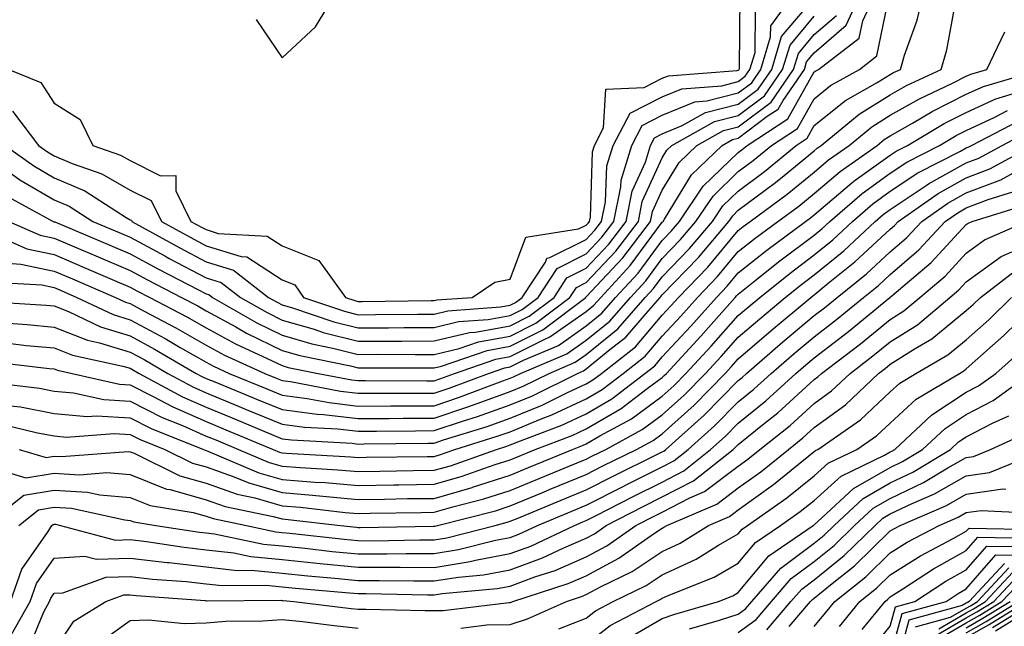
# Model space of a CAD drawing. Units: inches. Extents: x 989603 to 992243, y 7255658 to 7258298.
# Drawn here: x 991524 to 991653, y 7256609 to 7256688 of the extents above; entities that cross this region are included whole.
import ezdxf

# ---------------------------------------------------------------- set-up
doc = ezdxf.new("R2010")
doc.units = ezdxf.units.IN
doc.header["$MEASUREMENT"] = 0
doc.layers.add('Contour_98967255', color=7, linetype='Continuous', true_color=0x886f68)

msp = doc.modelspace()

# ---------------------------------------------------------------- linework, layer by layer
at = {"layer": 'Contour_98967255'}
for points in [[(991518.54, 7256651.43, 3122), (991527.01, 7256650.88, 3122), (991528.05, 7256650.79, 3122), (991529.92, 7256650.05, 3122), (991534.16, 7256648.03, 3122), (991538.05, 7256646.84, 3122), (991541.25, 7256645.12, 3122), (991546.72, 7256641.92, 3122), (991547.58, 7256641.45, 3122), (991548.05, 7256641.26, 3122), (991549.18, 7256640.79, 3122), (991554.68, 7256638.55, 3122), (991558.05, 7256637.15, 3122), (991562.67, 7256636.54, 3122), (991563.47, 7256636.5, 3122), (991568.05, 7256635.97, 3122), (991572.12, 7256635.99, 3122), (991573.96, 7256636.01, 3122), (991578.05, 7256636.03, 3122), (991582.47, 7256637.5, 3122), (991584.33, 7256638.2, 3122), (991588.05, 7256639.53, 3122), (991589.74, 7256640.23, 3122), (991593.16, 7256641.92, 3122), (991596.59, 7256643.38, 3122), (991598.05, 7256644.4, 3122), (991602.2, 7256647.77, 3122), (991605.82, 7256651.92, 3122), (991606.9, 7256653.07, 3122), (991608.05, 7256654.63, 3122), (991611.63, 7256658.34, 3122), (991614.65, 7256661.92, 3122), (991616.02, 7256663.95, 3122), (991618.05, 7256665.91, 3122), (991621.5, 7256668.47, 3122), (991625.65, 7256671.92, 3122), (991627.1, 7256672.87, 3122), (991628.05, 7256674.55, 3122), (991632.14, 7256677.83, 3122), (991636.31, 7256680.18, 3122), (991638.05, 7256681.25, 3122), (991638.48, 7256681.49, 3122), (991639.38, 7256681.92, 3122), (991639.93, 7256683.8, 3122), (991641.57, 7256688.4, 3122), (991642.43, 7256691.92, 3122)], [(991519.48, 7256660.49, 3125), (991524.44, 7256658.31, 3125), (991528.05, 7256657.54, 3125), (991532, 7256655.87, 3125), (991535.69, 7256654.28, 3125), (991538.05, 7256653.27, 3125), (991538.92, 7256652.79, 3125), (991540.63, 7256651.92, 3125), (991545.5, 7256649.37, 3125), (991548.05, 7256647.91, 3125), (991551.92, 7256645.79, 3125), (991556.07, 7256643.9, 3125), (991558.05, 7256642.94, 3125), (991558.84, 7256642.71, 3125), (991562.77, 7256641.92, 3125), (991567.2, 7256641.07, 3125), (991568.05, 7256640.97, 3125), (991569, 7256640.97, 3125), (991577.08, 7256640.95, 3125), (991578.05, 7256640.95, 3125), (991578.77, 7256641.2, 3125), (991580.7, 7256641.92, 3125), (991586.17, 7256643.8, 3125), (991588.05, 7256644.13, 3125), (991592.51, 7256646.38, 3125), (991593.26, 7256646.71, 3125), (991598.05, 7256650.07, 3125), (991599.07, 7256650.9, 3125), (991599.95, 7256651.92, 3125), (991603.85, 7256656.12, 3125), (991608.05, 7256661.81, 3125), (991608.11, 7256661.86, 3125), (991608.15, 7256661.92, 3125), (991608.36, 7256662.23, 3125), (991611.92, 7256668.05, 3125), (991615.93, 7256671.92, 3125), (991617.29, 7256672.68, 3125), (991618.05, 7256672.88, 3125), (991621.87, 7256675.74, 3125), (991623.3, 7256676.67, 3125), (991623.95, 7256677.82, 3125), (991626.76, 7256681.92, 3125), (991627.05, 7256682.92, 3125), (991628.05, 7256684.1, 3125), (991632.26, 7256687.71, 3125), (991634.2, 7256691.92, 3125)], [(991521.59, 7256671.92, 3129), (991525.35, 7256669.22, 3129), (991528.05, 7256667.66, 3129), (991532.06, 7256665.93, 3129), (991537.52, 7256662.45, 3129), (991538.05, 7256662.14, 3129), (991538.2, 7256662.07, 3129), (991538.27, 7256661.92, 3129), (991544.56, 7256658.43, 3129), (991548.05, 7256656.61, 3129), (991551.63, 7256655.5, 3129), (991556.26, 7256651.92, 3129), (991557.4, 7256651.27, 3129), (991558.05, 7256650.94, 3129), (991559.42, 7256650.55, 3129), (991564.84, 7256648.71, 3129), (991568.05, 7256647.9, 3129), (991572.05, 7256647.92, 3129), (991574.08, 7256647.95, 3129), (991578.05, 7256647.96, 3129), (991581.24, 7256648.73, 3129), (991585.14, 7256649.01, 3129), (991588.05, 7256649.54, 3129), (991589.63, 7256650.34, 3129), (991591.73, 7256651.92, 3129), (991594.23, 7256655.74, 3129), (991598.05, 7256657.64, 3129), (991600.12, 7256659.85, 3129), (991601.69, 7256661.92, 3129), (991602.61, 7256666.48, 3129), (991602.64, 7256667.33, 3129), (991604.07, 7256671.92, 3129), (991605.42, 7256674.55, 3129), (991608.05, 7256675.87, 3129), (991612.32, 7256677.65, 3129), (991613.9, 7256677.77, 3129), (991618.05, 7256678.82, 3129), (991619.82, 7256680.15, 3129), (991621.03, 7256681.92, 3129), (991622.31, 7256686.18, 3129), (991622.33, 7256687.64, 3129), (991625.43, 7256691.92, 3129)], [(991522.5, 7256656.37, 3124), (991523.67, 7256656.3, 3124), (991528.05, 7256655.37, 3124), (991530.47, 7256654.34, 3124), (991536.11, 7256651.92, 3124), (991537.42, 7256651.3, 3124), (991538.05, 7256651.1, 3124), (991539.82, 7256650.15, 3124), (991544.06, 7256647.93, 3124), (991548.05, 7256645.64, 3124), (991550.45, 7256644.32, 3124), (991555.75, 7256641.92, 3124), (991557.39, 7256641.26, 3124), (991558.05, 7256640.98, 3124), (991559.13, 7256640.84, 3124), (991565.71, 7256639.58, 3124), (991568.05, 7256639.3, 3124), (991570.66, 7256639.31, 3124), (991575.43, 7256639.3, 3124), (991578.05, 7256639.31, 3124), (991580, 7256639.97, 3124), (991585.19, 7256641.92, 3124), (991587.32, 7256642.65, 3124), (991588.05, 7256642.78, 3124), (991589.79, 7256643.66, 3124), (991594.38, 7256645.59, 3124), (991598.05, 7256648.19, 3124), (991600.11, 7256649.86, 3124), (991601.91, 7256651.92, 3124), (991604.87, 7256655.1, 3124), (991608.05, 7256659.42, 3124), (991609.28, 7256660.69, 3124), (991610.32, 7256661.92, 3124), (991613.44, 7256666.53, 3124), (991618.05, 7256671, 3124), (991618.58, 7256671.39, 3124), (991619.21, 7256671.92, 3124), (991624.56, 7256675.41, 3124), (991628.05, 7256681.58, 3124), (991628.25, 7256681.72, 3124), (991628.59, 7256681.92, 3124), (991633.96, 7256686.01, 3124), (991634.43, 7256688.3, 3124), (991636.1, 7256691.92, 3124)], [(991554.62, 7256688.49, 3132), (991558.05, 7256683.45, 3132), (991562.45, 7256687.52, 3132), (991565.12, 7256691.92, 3132)], [(991520.07, 7256653.94, 3123), (991526.42, 7256653.55, 3123), (991528.05, 7256653.2, 3123), (991528.95, 7256652.82, 3123), (991531.04, 7256651.92, 3123), (991535.79, 7256649.66, 3123), (991538.05, 7256648.97, 3123), (991542.64, 7256646.51, 3123), (991544.63, 7256645.34, 3123), (991548.05, 7256643.38, 3123), (991549, 7256642.87, 3123), (991551.08, 7256641.92, 3123), (991556.03, 7256639.9, 3123), (991558.05, 7256639.07, 3123), (991561.34, 7256638.63, 3123), (991564.21, 7256638.08, 3123), (991568.05, 7256637.63, 3123), (991572.32, 7256637.65, 3123), (991573.78, 7256637.65, 3123), (991578.05, 7256637.67, 3123), (991581.23, 7256638.74, 3123), (991587.06, 7256640.93, 3123), (991588.05, 7256641.29, 3123), (991588.5, 7256641.47, 3123), (991589.41, 7256641.92, 3123), (991595.49, 7256644.48, 3123), (991598.05, 7256646.3, 3123), (991601.16, 7256648.81, 3123), (991603.87, 7256651.92, 3123), (991605.88, 7256654.09, 3123), (991608.05, 7256657.03, 3123), (991610.45, 7256659.52, 3123), (991612.48, 7256661.92, 3123), (991614.73, 7256665.24, 3123), (991618.05, 7256668.46, 3123), (991620.03, 7256669.94, 3123), (991622.42, 7256671.92, 3123), (991625.83, 7256674.14, 3123), (991628.05, 7256678.06, 3123), (991630.19, 7256679.78, 3123), (991633.99, 7256681.92, 3123), (991636.29, 7256683.68, 3123), (991637.94, 7256691.81, 3123)], [(991520.22, 7256669.75, 3128), (991523.52, 7256667.39, 3128), (991528.05, 7256664.76, 3128), (991530.03, 7256663.9, 3128), (991533.15, 7256661.92, 3128), (991536.6, 7256660.47, 3128), (991538.05, 7256659.85, 3128), (991542.59, 7256657.38, 3128), (991543.18, 7256657.05, 3128), (991548.05, 7256654.5, 3128), (991550.02, 7256653.89, 3128), (991552.57, 7256651.92, 3128), (991556.05, 7256649.92, 3128), (991558.05, 7256648.94, 3128), (991562.24, 7256647.73, 3128), (991563.45, 7256647.32, 3128), (991568.05, 7256646.16, 3128), (991572.31, 7256646.18, 3128), (991573.8, 7256646.17, 3128), (991578.05, 7256646.19, 3128), (991582.68, 7256647.29, 3128), (991583.48, 7256647.35, 3128), (991588.05, 7256648.19, 3128), (991590.53, 7256649.44, 3128), (991593.81, 7256651.92, 3128), (991595.49, 7256654.48, 3128), (991598.05, 7256655.75, 3128), (991601.03, 7256658.94, 3128), (991603.3, 7256661.92, 3128), (991604.09, 7256665.88, 3128), (991605.83, 7256669.7, 3128), (991606.52, 7256671.92, 3128), (991607.04, 7256672.93, 3128), (991608.05, 7256673.43, 3128), (991610.65, 7256674.52, 3128), (991613.73, 7256676.24, 3128), (991618.05, 7256677.34, 3128), (991620.67, 7256679.3, 3128), (991622.46, 7256681.92, 3128), (991623.75, 7256686.22, 3128), (991628.05, 7256691.33, 3128)], [(991522.1, 7256681.92, 3131), (991526.3, 7256680.17, 3131), (991528.05, 7256677.45, 3131), (991531.46, 7256675.33, 3131), (991533.13, 7256671.92, 3131), (991536.78, 7256670.65, 3131), (991538.05, 7256669.92, 3131), (991542.04, 7256667.93, 3131), (991544.07, 7256667.94, 3131), (991544.05, 7256665.92, 3131), (991546.03, 7256661.92, 3131), (991547.33, 7256661.2, 3131), (991548.05, 7256660.83, 3131), (991549.63, 7256660.34, 3131), (991556.09, 7256659.96, 3131), (991558.05, 7256658.69, 3131), (991562.88, 7256656.75, 3131), (991566.37, 7256651.92, 3131), (991567.62, 7256651.49, 3131), (991568.05, 7256651.38, 3131), (991568.58, 7256651.39, 3131), (991577.63, 7256651.5, 3131), (991578.05, 7256651.5, 3131), (991578.39, 7256651.58, 3131), (991583.03, 7256651.92, 3131), (991586.04, 7256653.93, 3131), (991588.05, 7256654.33, 3131), (991590.11, 7256659.86, 3131), (991597.05, 7256660.92, 3131), (991598.05, 7256661.42, 3131), (991598.29, 7256661.68, 3131), (991598.48, 7256661.92, 3131), (991598.59, 7256662.46, 3131), (991598.89, 7256671.08, 3131), (991599.14, 7256671.92, 3131), (991600.34, 7256674.21, 3131), (991600.64, 7256679.33, 3131), (991605.66, 7256679.53, 3131), (991608.05, 7256680.74, 3131), (991608.89, 7256681.08, 3131), (991617.89, 7256681.76, 3131), (991618.05, 7256681.8, 3131), (991618.12, 7256681.85, 3131), (991618.16, 7256681.92, 3131), (991618.21, 7256682.08, 3131), (991618.31, 7256691.66, 3131)], [(991521.41, 7256648.56, 3121), (991524.5, 7256648.37, 3121), (991528.05, 7256648.02, 3121), (991532.42, 7256646.3, 3121), (991534.02, 7256645.95, 3121), (991538.05, 7256644.72, 3121), (991539.87, 7256643.74, 3121), (991542.98, 7256641.92, 3121), (991546.27, 7256640.14, 3121), (991548.05, 7256639.36, 3121), (991552.4, 7256637.57, 3121), (991553.32, 7256637.19, 3121), (991558.05, 7256635.24, 3121), (991560.98, 7256634.85, 3121), (991565.35, 7256634.62, 3121), (991568.05, 7256634.3, 3121), (991570.44, 7256634.31, 3121), (991575.59, 7256634.38, 3121), (991578.05, 7256634.39, 3121), (991581.75, 7256635.62, 3121), (991583.73, 7256636.24, 3121), (991588.05, 7256637.77, 3121), (991590.99, 7256638.98, 3121), (991596.9, 7256641.92, 3121), (991597.71, 7256642.26, 3121), (991598.05, 7256642.51, 3121), (991601.17, 7256645.05, 3121), (991603.28, 7256646.69, 3121), (991605.92, 7256649.79, 3121), (991607.79, 7256651.92, 3121), (991607.91, 7256652.06, 3121), (991608.05, 7256652.25, 3121), (991612.81, 7256657.16, 3121), (991616.81, 7256661.92, 3121), (991617.32, 7256662.65, 3121), (991618.05, 7256663.38, 3121), (991622.95, 7256667.02, 3121), (991624.09, 7256667.96, 3121), (991628.05, 7256671.21, 3121), (991628.43, 7256671.54, 3121), (991628.98, 7256671.92, 3121), (991633.94, 7256676.03, 3121), (991638.05, 7256678.56, 3121), (991640.19, 7256679.78, 3121), (991644.74, 7256681.92, 3121), (991645.49, 7256684.48, 3121), (991646.6, 7256690.47, 3121)], [(991522.55, 7256676.42, 3130), (991525.99, 7256671.92, 3130), (991527.19, 7256671.06, 3130), (991528.05, 7256670.56, 3130), (991530.43, 7256669.54, 3130), (991534.32, 7256668.19, 3130), (991538.05, 7256666.03, 3130), (991540.79, 7256664.66, 3130), (991542.15, 7256661.92, 3130), (991545.95, 7256659.82, 3130), (991548.05, 7256658.72, 3130), (991552.67, 7256657.3, 3130), (991553.38, 7256657.25, 3130), (991558.05, 7256654.21, 3130), (991559.69, 7256653.56, 3130), (991560.87, 7256651.92, 3130), (991566.23, 7256650.1, 3130), (991568.05, 7256649.64, 3130), (991570.32, 7256649.65, 3130), (991575.85, 7256649.72, 3130), (991578.05, 7256649.73, 3130), (991579.82, 7256650.15, 3130), (991586.79, 7256650.66, 3130), (991588.05, 7256650.89, 3130), (991588.73, 7256651.24, 3130), (991589.64, 7256651.92, 3130), (991592.67, 7256656.54, 3130), (991592.87, 7256657.1, 3130), (991593.28, 7256657.15, 3130), (991598.05, 7256659.53, 3130), (991599.2, 7256660.77, 3130), (991600.08, 7256661.92, 3130), (991600.6, 7256664.47, 3130), (991600.76, 7256669.21, 3130), (991601.6, 7256671.92, 3130), (991603.81, 7256676.16, 3130), (991608.05, 7256678.3, 3130), (991610.61, 7256679.36, 3130), (991615.9, 7256679.77, 3130), (991618.05, 7256680.32, 3130), (991618.97, 7256681, 3130), (991619.59, 7256681.92, 3130), (991620.26, 7256684.13, 3130), (991620.32, 7256689.65, 3130)], [(991521.52, 7256665.39, 3127), (991527.93, 7256661.92, 3127), (991528.01, 7256661.88, 3127), (991528.05, 7256661.88, 3127), (991528.13, 7256661.84, 3127), (991535.06, 7256658.93, 3127), (991538.05, 7256657.66, 3127), (991541.76, 7256655.63, 3127), (991547.05, 7256652.92, 3127), (991548.05, 7256652.4, 3127), (991548.41, 7256652.28, 3127), (991548.88, 7256651.92, 3127), (991554.7, 7256648.57, 3127), (991558.05, 7256646.94, 3127), (991561.95, 7256645.82, 3127), (991564.71, 7256645.26, 3127), (991568.05, 7256644.41, 3127), (991570.56, 7256644.43, 3127), (991575.56, 7256644.41, 3127), (991578.05, 7256644.42, 3127), (991581.33, 7256645.2, 3127), (991583.89, 7256646.08, 3127), (991588.05, 7256646.83, 3127), (991591.43, 7256648.54, 3127), (991595.9, 7256651.92, 3127), (991596.75, 7256653.22, 3127), (991598.05, 7256653.86, 3127), (991601.95, 7256658.02, 3127), (991604.91, 7256661.92, 3127), (991605.43, 7256664.54, 3127), (991608.05, 7256670.3, 3127), (991608.67, 7256671.3, 3127), (991609.3, 7256671.92, 3127), (991614.92, 7256675.05, 3127), (991618.05, 7256675.85, 3127), (991621.52, 7256678.45, 3127), (991623.89, 7256681.92, 3127), (991624.86, 7256685.11, 3127), (991628.05, 7256688.92, 3127)], [(991522.09, 7256661.92, 3126), (991526.22, 7256660.09, 3126), (991528.05, 7256659.71, 3126), (991531.88, 7256658.09, 3126), (991533.53, 7256657.4, 3126), (991538.05, 7256655.46, 3126), (991540.34, 7256654.21, 3126), (991544.81, 7256651.92, 3126), (991546.94, 7256650.81, 3126), (991548.05, 7256650.17, 3126), (991551.93, 7256648.04, 3126), (991553.35, 7256647.22, 3126), (991558.05, 7256644.94, 3126), (991560.39, 7256644.26, 3126), (991567.04, 7256642.93, 3126), (991568.05, 7256642.67, 3126), (991568.8, 7256642.67, 3126), (991577.33, 7256642.64, 3126), (991578.05, 7256642.65, 3126), (991579.01, 7256642.88, 3126), (991585.03, 7256644.94, 3126), (991588.05, 7256645.48, 3126), (991592.33, 7256647.64, 3126), (991597.99, 7256651.92, 3126), (991598.01, 7256651.96, 3126), (991598.05, 7256651.97, 3126), (991602.85, 7256657.12, 3126), (991606.52, 7256661.92, 3126), (991606.77, 7256663.2, 3126), (991608.05, 7256666.01, 3126), (991610.29, 7256669.68, 3126), (991612.62, 7256671.92, 3126), (991616.11, 7256673.86, 3126), (991618.05, 7256674.36, 3126), (991622.37, 7256677.6, 3126), (991625.33, 7256681.92, 3126), (991625.96, 7256684.01, 3126), (991628.05, 7256686.51, 3126), (991630.96, 7256689.01, 3126)], [(991522.01, 7256645.88, 3120), (991524.36, 7256645.61, 3120), (991528.05, 7256645.27, 3120), (991530.44, 7256644.31, 3120), (991537.08, 7256642.89, 3120), (991538.05, 7256642.59, 3120), (991538.49, 7256642.36, 3120), (991539.23, 7256641.92, 3120), (991544.95, 7256638.82, 3120), (991548.05, 7256637.47, 3120), (991551.99, 7256635.86, 3120), (991555.65, 7256634.32, 3120), (991558.05, 7256633.33, 3120), (991559.29, 7256633.16, 3120), (991567.24, 7256632.73, 3120), (991568.05, 7256632.63, 3120), (991568.77, 7256632.64, 3120), (991577.23, 7256632.74, 3120), (991578.05, 7256632.74, 3120), (991579.29, 7256633.16, 3120), (991585.03, 7256634.94, 3120), (991588.05, 7256636.01, 3120), (991592.23, 7256637.74, 3120), (991595.49, 7256639.36, 3120), (991598.05, 7256640.55, 3120), (991598.91, 7256641.06, 3120), (991600.04, 7256641.92, 3120), (991604.54, 7256645.43, 3120), (991608.05, 7256649.56, 3120), (991609.18, 7256650.79, 3120), (991610.2, 7256651.92, 3120), (991614.06, 7256655.91, 3120), (991618.05, 7256660.72, 3120), (991618.71, 7256661.26, 3120), (991619.62, 7256661.92, 3120), (991624.49, 7256665.48, 3120), (991628.05, 7256668.4, 3120), (991629.94, 7256670.03, 3120), (991632.66, 7256671.92, 3120), (991635.61, 7256674.36, 3120), (991638.05, 7256675.87, 3120), (991641.91, 7256678.06, 3120), (991646.22, 7256680.09, 3120), (991648.05, 7256681.01, 3120), (991648.67, 7256681.3, 3120), (991650.77, 7256681.92, 3120), (991653.11, 7256686.86, 3120)], [(991519.61, 7256643.48, 3119), (991527.41, 7256642.56, 3119), (991528.05, 7256642.51, 3119), (991528.47, 7256642.34, 3119), (991530.4, 7256641.92, 3119), (991536.64, 7256640.51, 3119), (991538.05, 7256640.43, 3119), (991541.07, 7256638.9, 3119), (991543.64, 7256637.51, 3119), (991548.05, 7256635.57, 3119), (991550.64, 7256634.51, 3119), (991556.85, 7256631.92, 3119), (991557.69, 7256631.56, 3119), (991558.05, 7256631.46, 3119), (991558.55, 7256631.42, 3119), (991567.08, 7256630.95, 3119), (991568.05, 7256630.87, 3119), (991569.09, 7256630.88, 3119), (991577.12, 7256630.99, 3119), (991578.05, 7256631, 3119), (991578.76, 7256631.21, 3119), (991580.77, 7256631.92, 3119), (991586.32, 7256633.65, 3119), (991588.05, 7256634.25, 3119), (991592.03, 7256635.9, 3119), (991593.51, 7256636.46, 3119), (991598.05, 7256638.58, 3119), (991600.16, 7256639.81, 3119), (991602.91, 7256641.92, 3119), (991605.8, 7256644.17, 3119), (991608.05, 7256646.81, 3119), (991610.5, 7256649.47, 3119), (991612.68, 7256651.92, 3119), (991615.32, 7256654.65, 3119), (991618.05, 7256657.94, 3119), (991620.27, 7256659.7, 3119), (991623.26, 7256661.92, 3119), (991626.03, 7256663.94, 3119), (991628.05, 7256665.59, 3119), (991631.47, 7256668.5, 3119), (991636.34, 7256671.92, 3119), (991637.27, 7256672.7, 3119), (991638.05, 7256673.17, 3119), (991640.96, 7256674.83, 3119), (991643.58, 7256676.39, 3119), (991648.05, 7256678.64, 3119), (991650.3, 7256679.67, 3119), (991657.91, 7256681.92, 3119)], [(991519.15, 7256640.82, 3118), (991526.1, 7256639.97, 3118), (991528.05, 7256639.6, 3118), (991530.6, 7256639.37, 3118), (991534.6, 7256638.47, 3118), (991538.05, 7256638.25, 3118), (991542.25, 7256636.12, 3118), (991544.91, 7256635.06, 3118), (991548.05, 7256633.68, 3118), (991549.3, 7256633.17, 3118), (991552.29, 7256631.92, 3118), (991556.34, 7256630.21, 3118), (991558.05, 7256629.72, 3118), (991560.44, 7256629.53, 3118), (991565.38, 7256629.25, 3118), (991568.05, 7256629.02, 3118), (991570.9, 7256629.07, 3118), (991575.26, 7256629.13, 3118), (991578.05, 7256629.17, 3118), (991580.19, 7256629.78, 3118), (991586.24, 7256631.92, 3118), (991587.62, 7256632.35, 3118), (991588.05, 7256632.51, 3118), (991589.05, 7256632.92, 3118), (991594.86, 7256635.11, 3118), (991598.05, 7256636.6, 3118), (991601.4, 7256638.57, 3118), (991605.78, 7256641.92, 3118), (991607.06, 7256642.91, 3118), (991608.05, 7256644.08, 3118), (991611.82, 7256648.15, 3118), (991615.17, 7256651.92, 3118), (991616.59, 7256653.38, 3118), (991618.05, 7256655.15, 3118), (991621.82, 7256658.15, 3118), (991626.92, 7256661.92, 3118), (991627.57, 7256662.4, 3118), (991628.05, 7256662.79, 3118), (991632.98, 7256666.99, 3118), (991633.45, 7256667.32, 3118), (991638.05, 7256670.65, 3118), (991638.81, 7256671.16, 3118), (991640.32, 7256671.92, 3118), (991645.16, 7256674.81, 3118), (991648.05, 7256676.26, 3118), (991651.92, 7256678.05, 3118), (991655.12, 7256678.99, 3118)], [(991522.32, 7256637.65, 3117), (991523.63, 7256637.5, 3117), (991528.05, 7256636.65, 3117), (991532.4, 7256636.27, 3117), (991533.62, 7256636.35, 3117), (991538.05, 7256636.06, 3117), (991540.8, 7256634.67, 3117), (991547.7, 7256631.92, 3117), (991547.93, 7256631.8, 3117), (991548.05, 7256631.77, 3117), (991548.27, 7256631.7, 3117), (991554.98, 7256628.85, 3117), (991558.05, 7256627.98, 3117), (991562.34, 7256627.63, 3117), (991563.68, 7256627.55, 3117), (991568.05, 7256627.17, 3117), (991572.72, 7256627.25, 3117), (991573.38, 7256627.25, 3117), (991578.05, 7256627.33, 3117), (991581.61, 7256628.36, 3117), (991586.06, 7256629.93, 3117), (991588.05, 7256630.56, 3117), (991589.01, 7256630.96, 3117), (991591.33, 7256631.92, 3117), (991596.2, 7256633.77, 3117), (991598.05, 7256634.63, 3117), (991602.65, 7256637.32, 3117), (991606.08, 7256639.95, 3117), (991608.05, 7256641.39, 3117), (991608.32, 7256641.65, 3117), (991608.6, 7256641.92, 3117), (991613.14, 7256646.83, 3117), (991614.47, 7256648.34, 3117), (991617.66, 7256651.92, 3117), (991617.84, 7256652.13, 3117), (991618.05, 7256652.36, 3117), (991620.22, 7256654.09, 3117), (991623.36, 7256656.61, 3117), (991628.05, 7256660.11, 3117), (991629.05, 7256660.92, 3117), (991630.11, 7256661.92, 3117), (991634.37, 7256665.6, 3117), (991638.05, 7256668.27, 3117), (991640.25, 7256669.72, 3117), (991644.54, 7256671.92, 3117), (991646.74, 7256673.23, 3117), (991648.05, 7256673.88, 3117), (991651.7, 7256675.57, 3117), (991653.47, 7256676.5, 3117)], [(991521.33, 7256635.2, 3116), (991525.85, 7256634.12, 3116), (991528.05, 7256633.7, 3116), (991529.68, 7256633.55, 3116), (991535.95, 7256634.02, 3116), (991538.05, 7256633.88, 3116), (991539.35, 7256633.22, 3116), (991542.62, 7256631.92, 3116), (991546.25, 7256630.12, 3116), (991548.05, 7256629.62, 3116), (991551.61, 7256628.36, 3116), (991553.64, 7256627.51, 3116), (991558.05, 7256626.25, 3116), (991562.05, 7256625.92, 3116), (991564.31, 7256625.66, 3116), (991568.05, 7256625.33, 3116), (991571.52, 7256625.39, 3116), (991574.53, 7256625.44, 3116), (991578.05, 7256625.48, 3116), (991583.04, 7256626.93, 3116), (991583.08, 7256626.95, 3116), (991588.05, 7256628.54, 3116), (991590.44, 7256629.53, 3116), (991596.23, 7256631.92, 3116), (991597.55, 7256632.42, 3116), (991598.05, 7256632.65, 3116), (991599.82, 7256633.69, 3116), (991604.01, 7256635.96, 3116), (991608.05, 7256638.92, 3116), (991609.63, 7256640.34, 3116), (991611.17, 7256641.92, 3116), (991614.48, 7256645.49, 3116), (991618.05, 7256649.52, 3116), (991619.34, 7256650.63, 3116), (991620.88, 7256651.92, 3116), (991624.86, 7256655.11, 3116), (991628.05, 7256657.5, 3116), (991630.49, 7256659.48, 3116), (991633.09, 7256661.92, 3116), (991635.76, 7256664.21, 3116), (991638.05, 7256665.88, 3116), (991641.67, 7256668.3, 3116), (991647.29, 7256671.16, 3116), (991648.05, 7256671.58, 3116), (991648.29, 7256671.68, 3116), (991648.74, 7256671.92, 3116), (991654.86, 7256675.11, 3116)], [(991523.44, 7256631.92, 3115), (991527, 7256630.87, 3115), (991528.05, 7256631.03, 3115), (991529, 7256630.97, 3115), (991537.77, 7256631.64, 3115), (991538.05, 7256631.62, 3115), (991538.55, 7256631.42, 3115), (991544.57, 7256628.44, 3115), (991548.05, 7256627.46, 3115), (991552.14, 7256626.01, 3115), (991554.43, 7256625.54, 3115), (991558.05, 7256624.51, 3115), (991560.44, 7256624.31, 3115), (991566.33, 7256623.64, 3115), (991568.05, 7256623.48, 3115), (991569.64, 7256623.51, 3115), (991576.35, 7256623.62, 3115), (991578.05, 7256623.65, 3115), (991580.48, 7256624.35, 3115), (991584.57, 7256625.4, 3115), (991588.05, 7256626.51, 3115), (991591.87, 7256628.1, 3115), (991595.88, 7256629.75, 3115), (991598.05, 7256630.65, 3115), (991598.89, 7256631.08, 3115), (991600.61, 7256631.92, 3115), (991605.43, 7256634.54, 3115), (991608.05, 7256636.45, 3115), (991610.93, 7256639.04, 3115), (991613.75, 7256641.92, 3115), (991615.81, 7256644.16, 3115), (991618.05, 7256646.68, 3115), (991620.87, 7256649.1, 3115), (991624.24, 7256651.92, 3115), (991626.36, 7256653.61, 3115), (991628.05, 7256654.88, 3115), (991631.93, 7256658.04, 3115), (991636.08, 7256661.92, 3115), (991637.13, 7256662.84, 3115), (991638.05, 7256663.49, 3115), (991642.78, 7256666.65, 3115), (991643.1, 7256666.87, 3115), (991648.05, 7256669.61, 3115), (991649.72, 7256670.25, 3115), (991652.77, 7256671.92, 3115), (991656.23, 7256673.74, 3115)], [(991520.69, 7256629.28, 3114), (991524.33, 7256628.2, 3114), (991528.05, 7256628.8, 3114), (991531.38, 7256628.59, 3114), (991534.99, 7256628.86, 3114), (991538.05, 7256628.61, 3114), (991542.84, 7256626.71, 3114), (991543.33, 7256626.64, 3114), (991548.05, 7256625.3, 3114), (991550.55, 7256624.42, 3114), (991556.86, 7256623.11, 3114), (991558.05, 7256622.78, 3114), (991558.84, 7256622.71, 3114), (991565.7, 7256621.92, 3114), (991567.81, 7256621.68, 3114), (991568.05, 7256621.66, 3114), (991568.31, 7256621.66, 3114), (991577.94, 7256621.81, 3114), (991578.05, 7256621.81, 3114), (991578.15, 7256621.82, 3114), (991578.5, 7256621.92, 3114), (991586.11, 7256623.86, 3114), (991588.05, 7256624.49, 3114), (991592.43, 7256626.3, 3114), (991593.3, 7256626.67, 3114), (991598.05, 7256628.63, 3114), (991600.23, 7256629.74, 3114), (991604.66, 7256631.92, 3114), (991606.86, 7256633.11, 3114), (991608.05, 7256633.98, 3114), (991612.23, 7256637.74, 3114), (991616.33, 7256641.92, 3114), (991617.15, 7256642.82, 3114), (991618.05, 7256643.82, 3114), (991622.4, 7256647.57, 3114), (991627.61, 7256651.92, 3114), (991627.85, 7256652.12, 3114), (991628.05, 7256652.26, 3114), (991629.9, 7256653.77, 3114), (991633.39, 7256656.58, 3114), (991638.05, 7256660.9, 3114), (991638.6, 7256661.37, 3114), (991639.09, 7256661.92, 3114), (991644.37, 7256665.6, 3114), (991648.05, 7256667.63, 3114), (991651.16, 7256668.81, 3114), (991656.79, 7256671.92, 3114)], [(991519.03, 7256621.92, 3113), (991524.06, 7256625.91, 3113), (991528.05, 7256626.56, 3113), (991532.42, 7256626.29, 3113), (991534.04, 7256625.93, 3113), (991538.05, 7256625.59, 3113), (991540.69, 7256624.56, 3113), (991546.34, 7256623.63, 3113), (991548.05, 7256623.14, 3113), (991548.96, 7256622.83, 3113), (991553.33, 7256621.92, 3113), (991557.22, 7256621.09, 3113), (991558.05, 7256621.01, 3113), (991559.07, 7256620.9, 3113), (991566.22, 7256620.09, 3113), (991568.05, 7256619.92, 3113), (991570.06, 7256619.91, 3113), (991576.15, 7256620.02, 3113), (991578.05, 7256620.01, 3113), (991579.69, 7256620.28, 3113), (991586.05, 7256621.92, 3113), (991587.64, 7256622.33, 3113), (991588.05, 7256622.46, 3113), (991588.97, 7256622.84, 3113), (991594.73, 7256625.24, 3113), (991598.05, 7256626.61, 3113), (991601.58, 7256628.39, 3113), (991607.41, 7256631.28, 3113), (991608.05, 7256631.6, 3113), (991608.26, 7256631.71, 3113), (991608.54, 7256631.92, 3113), (991613.56, 7256636.41, 3113), (991618.05, 7256640.98, 3113), (991618.57, 7256641.4, 3113), (991619.13, 7256641.92, 3113), (991623.92, 7256646.05, 3113), (991628.05, 7256649.52, 3113), (991629.41, 7256650.56, 3113), (991631.07, 7256651.92, 3113), (991634.94, 7256655.03, 3113), (991638.05, 7256657.93, 3113), (991640.2, 7256659.77, 3113), (991642.19, 7256661.92, 3113), (991645.64, 7256664.33, 3113), (991648.05, 7256665.66, 3113), (991652.58, 7256667.39, 3113), (991654.67, 7256668.54, 3113)], [(991523.38, 7256621.92, 3112), (991525.98, 7256623.99, 3112), (991528.05, 7256624.32, 3112), (991530.31, 7256624.18, 3112), (991537.33, 7256622.64, 3112), (991538.05, 7256622.58, 3112), (991538.53, 7256622.4, 3112), (991541.44, 7256621.92, 3112), (991547.18, 7256621.05, 3112), (991548.05, 7256620.95, 3112), (991549.14, 7256620.83, 3112), (991555.58, 7256619.45, 3112), (991558.05, 7256619.22, 3112), (991561.06, 7256618.91, 3112), (991564.64, 7256618.51, 3112), (991568.05, 7256618.17, 3112), (991571.8, 7256618.17, 3112), (991574.34, 7256618.21, 3112), (991578.05, 7256618.21, 3112), (991581.24, 7256618.73, 3112), (991586.12, 7256619.99, 3112), (991588.05, 7256620.35, 3112), (991589.19, 7256620.78, 3112), (991591.62, 7256621.92, 3112), (991596.17, 7256623.8, 3112), (991598.05, 7256624.59, 3112), (991602.91, 7256627.06, 3112), (991603.46, 7256627.33, 3112), (991608.05, 7256629.62, 3112), (991609.57, 7256630.4, 3112), (991611.48, 7256631.92, 3112), (991614.94, 7256635.03, 3112), (991618.05, 7256638.18, 3112), (991620.12, 7256639.85, 3112), (991622.39, 7256641.92, 3112), (991625.42, 7256644.55, 3112), (991628.05, 7256646.74, 3112), (991630.98, 7256648.99, 3112), (991634.54, 7256651.92, 3112), (991636.49, 7256653.48, 3112), (991638.05, 7256654.94, 3112), (991641.8, 7256658.17, 3112), (991645.29, 7256661.92, 3112), (991646.92, 7256663.05, 3112), (991648.05, 7256663.69, 3112), (991650.91, 7256664.78, 3112), (991654.18, 7256665.79, 3112)], [(991522.28, 7256611.92, 3111), (991523.79, 7256616.18, 3111), (991527.27, 7256621.14, 3111), (991527.74, 7256621.92, 3111), (991527.91, 7256622.06, 3111), (991528.05, 7256622.09, 3111), (991528.21, 7256622.08, 3111), (991528.9, 7256621.92, 3111), (991536.11, 7256619.98, 3111), (991538.05, 7256620.05, 3111), (991540.18, 7256619.79, 3111), (991545.17, 7256619.04, 3111), (991548.05, 7256618.72, 3111), (991551.67, 7256618.3, 3111), (991553.94, 7256617.81, 3111), (991558.05, 7256617.43, 3111), (991563.05, 7256616.92, 3111), (991568.05, 7256616.43, 3111), (991572.55, 7256616.42, 3111), (991573.56, 7256616.41, 3111), (991578.05, 7256616.4, 3111), (991582.8, 7256617.17, 3111), (991583.48, 7256617.35, 3111), (991588.05, 7256618.22, 3111), (991590.76, 7256619.21, 3111), (991596.49, 7256621.92, 3111), (991597.59, 7256622.38, 3111), (991598.05, 7256622.57, 3111), (991599.37, 7256623.24, 3111), (991604.23, 7256625.74, 3111), (991608.05, 7256627.63, 3111), (991610.87, 7256629.1, 3111), (991614.42, 7256631.92, 3111), (991616.34, 7256633.63, 3111), (991618.05, 7256635.39, 3111), (991621.67, 7256638.3, 3111), (991625.64, 7256641.92, 3111), (991626.93, 7256643.04, 3111), (991628.05, 7256643.98, 3111), (991632.54, 7256647.43, 3111), (991638.01, 7256651.92, 3111), (991638.03, 7256651.94, 3111), (991638.05, 7256651.95, 3111), (991638.27, 7256652.14, 3111), (991643.45, 7256656.52, 3111), (991648.05, 7256661.52, 3111), (991648.28, 7256661.69, 3111), (991648.81, 7256661.92, 3111), (991655.87, 7256664.1, 3111)], [(991522.42, 7256607.55, 3110), (991524.87, 7256611.92, 3110), (991525.7, 7256614.27, 3110), (991528.05, 7256617.62, 3110), (991532.08, 7256617.89, 3110), (991533.61, 7256617.48, 3110), (991538.05, 7256617.62, 3110), (991542.91, 7256617.06, 3110), (991543.15, 7256617.02, 3110), (991548.05, 7256616.49, 3110), (991552.14, 7256616.01, 3110), (991553.95, 7256616.02, 3110), (991558.05, 7256615.64, 3110), (991561.43, 7256615.3, 3110), (991564.98, 7256614.99, 3110), (991568.05, 7256614.68, 3110), (991570.81, 7256614.68, 3110), (991575.36, 7256614.61, 3110), (991578.05, 7256614.61, 3110), (991581.25, 7256615.12, 3110), (991584.55, 7256615.42, 3110), (991588.05, 7256616.08, 3110), (991592.31, 7256617.66, 3110), (991595.11, 7256618.98, 3110), (991598.05, 7256620.24, 3110), (991599.14, 7256620.83, 3110), (991600.69, 7256621.92, 3110), (991605.55, 7256624.42, 3110), (991608.05, 7256625.66, 3110), (991612.18, 7256627.79, 3110), (991617.36, 7256631.92, 3110), (991617.73, 7256632.24, 3110), (991618.05, 7256632.58, 3110), (991621.46, 7256635.33, 3110), (991623.24, 7256636.73, 3110), (991628.05, 7256641.11, 3110), (991628.52, 7256641.45, 3110), (991629.02, 7256641.92, 3110), (991634.14, 7256645.83, 3110), (991638.05, 7256649.01, 3110), (991639.84, 7256650.13, 3110), (991641.95, 7256651.92, 3110), (991645.26, 7256654.71, 3110), (991648.05, 7256657.75, 3110), (991650.47, 7256659.5, 3110), (991655.99, 7256661.92, 3110)], [(991524.57, 7256605.4, 3109), (991526.69, 7256610.56, 3109), (991527.45, 7256611.92, 3109), (991527.61, 7256612.36, 3109), (991528.05, 7256612.99, 3109), (991529.2, 7256613.07, 3109), (991534.87, 7256615.1, 3109), (991538.05, 7256615.21, 3109), (991541, 7256614.87, 3109), (991545.43, 7256614.54, 3109), (991548.05, 7256614.25, 3109), (991550.14, 7256614.01, 3109), (991555.92, 7256614.05, 3109), (991558.05, 7256613.84, 3109), (991559.8, 7256613.67, 3109), (991566.92, 7256613.05, 3109), (991568.05, 7256612.95, 3109), (991569.08, 7256612.95, 3109), (991577.17, 7256612.8, 3109), (991578.05, 7256612.8, 3109), (991579.1, 7256612.97, 3109), (991586.35, 7256613.62, 3109), (991588.05, 7256613.95, 3109), (991591.27, 7256615.14, 3109), (991593.96, 7256616.01, 3109), (991598.05, 7256617.77, 3109), (991600.75, 7256619.22, 3109), (991604.58, 7256621.92, 3109), (991606.88, 7256623.09, 3109), (991608.05, 7256623.68, 3109), (991611.69, 7256625.56, 3109), (991613.6, 7256626.37, 3109), (991618.05, 7256629.72, 3109), (991619.33, 7256630.64, 3109), (991620.9, 7256631.92, 3109), (991624.89, 7256635.08, 3109), (991628.05, 7256637.96, 3109), (991630.34, 7256639.63, 3109), (991632.77, 7256641.92, 3109), (991635.76, 7256644.21, 3109), (991638.05, 7256646.07, 3109), (991641.64, 7256648.33, 3109), (991645.89, 7256651.92, 3109), (991647.06, 7256652.91, 3109), (991648.05, 7256653.98, 3109), (991652.66, 7256657.31, 3109), (991654.06, 7256657.93, 3109)], [(991528.05, 7256605.45, 3108), (991530.63, 7256609.34, 3108), (991534.84, 7256611.92, 3108), (991537.2, 7256612.77, 3108), (991538.05, 7256612.8, 3108), (991538.84, 7256612.71, 3108), (991547.93, 7256612.04, 3108), (991548.05, 7256612.02, 3108), (991548.14, 7256612.01, 3108), (991557.9, 7256612.07, 3108), (991558.05, 7256612.06, 3108), (991558.18, 7256612.05, 3108), (991559.6, 7256611.92, 3108), (991567.12, 7256610.99, 3108), (991568.05, 7256610.89, 3108), (991569.07, 7256610.9, 3108), (991576.85, 7256610.72, 3108), (991578.05, 7256610.73, 3108), (991579.23, 7256610.74, 3108), (991587.9, 7256611.77, 3108), (991588.05, 7256611.77, 3108), (991588.16, 7256611.81, 3108), (991588.41, 7256611.92, 3108), (991595.69, 7256614.28, 3108), (991598.05, 7256615.3, 3108), (991602.36, 7256617.61, 3108), (991607.02, 7256620.89, 3108), (991608.05, 7256621.58, 3108), (991608.28, 7256621.69, 3108), (991608.66, 7256621.92, 3108), (991615.24, 7256624.73, 3108), (991618.05, 7256626.85, 3108), (991621, 7256628.97, 3108), (991624.64, 7256631.92, 3108), (991626.54, 7256633.43, 3108), (991628.05, 7256634.8, 3108), (991632.18, 7256637.79, 3108), (991636.52, 7256641.92, 3108), (991637.39, 7256642.58, 3108), (991638.05, 7256643.12, 3108), (991641.31, 7256645.18, 3108), (991643.51, 7256646.46, 3108), (991648.05, 7256650.18, 3108), (991648.97, 7256651, 3108), (991649.91, 7256651.92, 3108), (991654.51, 7256655.46, 3108)], [(991581.55, 7256608.42, 3107), (991584.96, 7256608.83, 3107), (991588.05, 7256608.88, 3107), (991590.34, 7256609.63, 3107), (991595.46, 7256611.92, 3107), (991597.42, 7256612.55, 3107), (991598.05, 7256612.83, 3107), (991600, 7256613.87, 3107), (991604.1, 7256615.87, 3107), (991608.05, 7256618.5, 3107), (991610.39, 7256619.58, 3107), (991614.13, 7256621.92, 3107), (991616.88, 7256623.09, 3107), (991618.05, 7256623.97, 3107), (991622.68, 7256627.29, 3107), (991626.65, 7256630.52, 3107), (991628.05, 7256631.65, 3107), (991628.2, 7256631.77, 3107), (991628.5, 7256631.92, 3107), (991634.15, 7256635.82, 3107), (991638.05, 7256639.5, 3107), (991639.32, 7256640.65, 3107), (991641.43, 7256641.92, 3107), (991645.61, 7256644.36, 3107), (991648.05, 7256646.35, 3107), (991651, 7256648.97, 3107), (991654.01, 7256651.92, 3107)], [(991594.46, 7256608.33, 3106), (991598.05, 7256609.74, 3106), (991599.28, 7256610.69, 3106), (991601.61, 7256611.92, 3106), (991605.95, 7256614.02, 3106), (991608.05, 7256615.43, 3106), (991612.5, 7256617.47, 3106), (991615.44, 7256619.31, 3106), (991618.05, 7256620.82, 3106), (991618.55, 7256621.42, 3106), (991619.28, 7256621.92, 3106), (991624.44, 7256625.53, 3106), (991628.05, 7256628.43, 3106), (991629.88, 7256630.09, 3106), (991633.67, 7256631.92, 3106), (991636.26, 7256633.71, 3106), (991638.05, 7256635.39, 3106), (991641.46, 7256638.51, 3106), (991647.14, 7256641.92, 3106), (991647.72, 7256642.25, 3106), (991648.05, 7256642.53, 3106), (991653.04, 7256646.93, 3106), (991654.76, 7256648.63, 3106)], [(991598.05, 7256606.3, 3105), (991601.22, 7256608.75, 3105), (991607.26, 7256611.92, 3105), (991607.79, 7256612.18, 3105), (991608.05, 7256612.35, 3105), (991608.85, 7256612.72, 3105), (991614.86, 7256615.11, 3105), (991618.05, 7256616.95, 3105), (991620.31, 7256619.66, 3105), (991623.61, 7256621.92, 3105), (991626.21, 7256623.76, 3105), (991628.05, 7256625.22, 3105), (991631.57, 7256628.4, 3105), (991637.3, 7256631.17, 3105), (991638.05, 7256631.6, 3105), (991638.26, 7256631.71, 3105), (991638.63, 7256631.92, 3105), (991643.51, 7256636.46, 3105), (991648.05, 7256639.45, 3105), (991649.68, 7256640.29, 3105), (991651.92, 7256641.92, 3105), (991655.18, 7256644.79, 3105)], [(991603.15, 7256606.82, 3104), (991608.05, 7256609.68, 3104), (991609.71, 7256610.26, 3104), (991615.46, 7256611.92, 3104), (991617.32, 7256612.65, 3104), (991618.05, 7256613.08, 3104), (991622.07, 7256617.9, 3104), (991627.92, 7256621.92, 3104), (991628, 7256621.97, 3104), (991628.05, 7256622.01, 3104), (991629.04, 7256622.91, 3104), (991633.21, 7256626.76, 3104), (991638.05, 7256629.56, 3104), (991639.65, 7256630.32, 3104), (991642.31, 7256631.92, 3104), (991645.28, 7256634.69, 3104), (991648.05, 7256636.51, 3104), (991651.61, 7256638.36, 3104), (991656.52, 7256641.92, 3104)], [(991611.65, 7256608.32, 3103), (991615.59, 7256609.46, 3103), (991618.05, 7256610.24, 3103), (991619.02, 7256610.95, 3103), (991619.85, 7256611.92, 3103), (991623.66, 7256616.31, 3103), (991628.05, 7256619.59, 3103), (991629.34, 7256620.63, 3103), (991630.67, 7256621.92, 3103), (991634.5, 7256625.47, 3103), (991638.05, 7256627.53, 3103), (991641.03, 7256628.94, 3103), (991645.98, 7256631.92, 3103), (991647.05, 7256632.92, 3103), (991648.05, 7256633.57, 3103), (991651.49, 7256635.36, 3103), (991653.64, 7256636.33, 3103)], [(991618.05, 7256607.84, 3102), (991620.41, 7256609.56, 3102), (991622.42, 7256611.92, 3102), (991625.03, 7256614.94, 3102), (991628.05, 7256617.18, 3102), (991630.67, 7256619.3, 3102), (991633.35, 7256621.92, 3102), (991635.79, 7256624.18, 3102), (991638.05, 7256625.48, 3102), (991642.42, 7256627.55, 3102), (991645.62, 7256629.49, 3102), (991648.05, 7256630.87, 3102), (991648.98, 7256630.99, 3102), (991651.26, 7256631.92, 3102), (991655.93, 7256634.04, 3102)], [(991621.8, 7256608.17, 3101), (991624.99, 7256611.92, 3101), (991626.42, 7256613.55, 3101), (991628.05, 7256614.77, 3101), (991632, 7256617.97, 3101), (991636.05, 7256621.92, 3101), (991637.08, 7256622.89, 3101), (991638.05, 7256623.44, 3101), (991640.95, 7256624.82, 3101), (991643.88, 7256626.09, 3101), (991648.05, 7256628.44, 3101), (991651.09, 7256628.88, 3101), (991657.67, 7256631.54, 3101)], [(991624.77, 7256608.64, 3100), (991627.57, 7256611.92, 3100), (991627.8, 7256612.17, 3100), (991628.05, 7256612.37, 3100), (991630.41, 7256614.28, 3100), (991633.35, 7256616.62, 3100), (991638.05, 7256621.19, 3100), (991638.5, 7256621.47, 3100), (991639.36, 7256621.92, 3100), (991645.43, 7256624.54, 3100), (991648.05, 7256626.02, 3100), (991652.85, 7256626.72, 3100), (991653.26, 7256626.71, 3100)], [(991628.05, 7256608.64, 3099), (991629.53, 7256610.44, 3099), (991630.75, 7256611.92, 3099), (991634.82, 7256615.15, 3099), (991638.05, 7256618.3, 3099), (991640.27, 7256619.7, 3099), (991644.49, 7256621.92, 3099), (991646.98, 7256622.99, 3099), (991648.05, 7256623.6, 3099), (991650.02, 7256623.89, 3099), (991656.38, 7256623.59, 3099)], [(991631.36, 7256608.61, 3098), (991634.06, 7256611.92, 3098), (991636.28, 7256613.69, 3098), (991638.05, 7256615.41, 3098), (991642.03, 7256617.94, 3098), (991646.32, 7256620.19, 3098), (991648.05, 7256621.15, 3098), (991648.41, 7256621.56, 3098), (991657.52, 7256621.39, 3098)], [(991634.35, 7256608.22, 3097), (991637.36, 7256611.92, 3097), (991637.75, 7256612.22, 3097), (991638.05, 7256612.53, 3097), (991639.69, 7256613.56, 3097), (991643.74, 7256616.23, 3097), (991648.05, 7256618.62, 3097), (991649.58, 7256620.39, 3097), (991656.39, 7256620.26, 3097)], [(991635.02, 7256604.95, 3096), (991638.05, 7256608.68, 3096), (991638.74, 7256611.23, 3096), (991641.29, 7256611.92, 3096), (991645.37, 7256614.6, 3096), (991648.05, 7256616.09, 3096), (991650.76, 7256619.21, 3096), (991655.26, 7256619.13, 3096)], [(991638.05, 7256604.59, 3095), (991639.62, 7256610.35, 3095), (991645.39, 7256611.92, 3095), (991647, 7256612.97, 3095), (991648.05, 7256613.56, 3095), (991651.94, 7256618.03, 3095), (991654.12, 7256617.99, 3095)], [(991653.08, 7256616.89, 3094), (991648.43, 7256611.92, 3094), (991648.2, 7256611.77, 3094), (991648.05, 7256611.7, 3094), (991647.51, 7256611.38, 3094), (991640.5, 7256609.47, 3094), (991638.59, 7256602.46, 3094)], [(991641.38, 7256608.59, 3093), (991645.97, 7256609.84, 3093), (991648.05, 7256611.04, 3093), (991648.61, 7256611.36, 3093), (991649.51, 7256611.92, 3093), (991653.64, 7256616.33, 3093)], [(991644.44, 7256608.31, 3092), (991648.05, 7256610.4, 3092), (991649.02, 7256610.95, 3092), (991650.59, 7256611.92, 3092), (991654.19, 7256615.78, 3092)], [(991643.09, 7256606.88, 3091), (991648.05, 7256609.75, 3091), (991649.43, 7256610.54, 3091), (991651.67, 7256611.92, 3091), (991654.75, 7256615.22, 3091)], [(991643.5, 7256606.47, 3090), (991648.05, 7256609.1, 3090), (991649.84, 7256610.13, 3090), (991652.75, 7256611.92, 3090), (991655.32, 7256614.65, 3090)], [(991648.05, 7256608.45, 3089), (991650.25, 7256609.72, 3089), (991653.83, 7256611.92, 3089)], [(991648.05, 7256607.81, 3088), (991650.67, 7256609.3, 3088), (991654.92, 7256611.92, 3088)], [(991648.05, 7256607.16, 3087), (991651.08, 7256608.89, 3087), (991655.99, 7256611.92, 3087)], [(991651.49, 7256608.48, 3086), (991657.07, 7256611.92, 3086)], [(991651.9, 7256608.07, 3085), (991657.88, 7256611.75, 3085)], [(991533.69, 7256606.28, 3107), (991538.05, 7256609.39, 3107), (991540.46, 7256609.51, 3107), (991545.13, 7256609, 3107), (991548.05, 7256609.1, 3107), (991550.65, 7256609.32, 3107), (991555.5, 7256609.37, 3107), (991558.05, 7256609.56, 3107), (991560.71, 7256609.26, 3107), (991564.89, 7256608.76, 3107), (991568.05, 7256608.4, 3107)]]:
    msp.add_polyline3d(points, dxfattribs=at)

doc.saveas('drawing.dxf')
